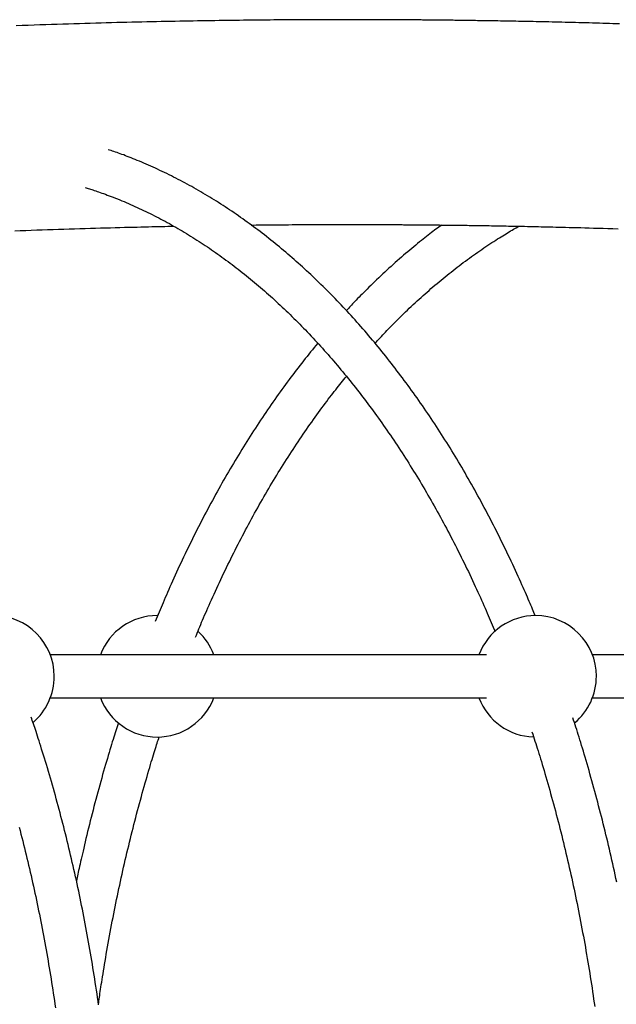
# Model space of a CAD drawing. Extents: x -4500 to 15526, y -2178 to 2197.
# Drawn here: x 7375 to 7596, y 693 to 1057 of the extents above; entities that cross this region are included whole.
import ezdxf

# ---------------------------------------------------------------- set-up
doc = ezdxf.new("R2010")
doc.units = 0

msp = doc.modelspace()

# ---------------------------------------------------------------- linework, layer by layer
at = {"color": 7, "linetype": 'Continuous'}
for p, q in [((7548.09, 822.06), (7386.41, 822.06)), ((7749.01, 822.06), (7587.33, 822.06)), ((7386.41, 806.06), (7548.09, 806.06)), ((7587.33, 806.06), (7749.01, 806.06))]:
    msp.add_line(p, q, dxfattribs=at)
for points in [[(7597.42, 1055.79), (7596.17, 1055.83), (7594.92, 1055.86), (7593.66, 1055.9), (7592.41, 1055.94), (7591.15, 1055.97), (7589.89, 1056.01), (7588.62, 1056.05), (7587.36, 1056.08), (7586.09, 1056.12), (7584.82, 1056.15), (7583.55, 1056.18), (7582.29, 1056.22), (7581.02, 1056.25), (7579.76, 1056.28), (7578.5, 1056.31), (7577.25, 1056.35), (7576.01, 1056.38), (7574.78, 1056.41), (7573.56, 1056.43), (7572.35, 1056.46), (7571.15, 1056.49), (7569.96, 1056.52), (7568.79, 1056.54), (7567.64, 1056.57), (7566.5, 1056.59), (7565.37, 1056.62), (7564.26, 1056.64), (7563.16, 1056.66), (7562.09, 1056.68), (7561.03, 1056.7), (7559.98, 1056.72), (7558.96, 1056.74), (7557.95, 1056.76), (7556.97, 1056.78), (7556, 1056.8), (7555.05, 1056.82), (7554.12, 1056.83), (7553.2, 1056.85), (7552.3, 1056.86), (7551.41, 1056.88), (7550.54, 1056.89), (7549.68, 1056.91), (7548.84, 1056.92), (7548, 1056.93), (7547.18, 1056.95), (7546.37, 1056.96), (7545.57, 1056.97), (7544.79, 1056.98), (7544.01, 1057), (7543.25, 1057.01), (7542.5, 1057.02), (7541.76, 1057.03), (7541.04, 1057.04), (7540.32, 1057.05), (7539.62, 1057.06), (7538.93, 1057.06), (7538.25, 1057.07), (7537.59, 1057.08), (7536.93, 1057.09), (7536.29, 1057.1), (7535.66, 1057.11), (7535.04, 1057.11), (7534.44, 1057.12), (7533.85, 1057.13), (7533.26, 1057.13), (7532.7, 1057.14), (7532.14, 1057.15), (7531.59, 1057.15), (7531.06, 1057.16), (7530.54, 1057.16), (7530.03, 1057.17), (7529.53, 1057.17), (7529.04, 1057.18), (7528.56, 1057.18), (7528.1, 1057.19), (7527.64, 1057.19), (7527.19, 1057.2), (7526.74, 1057.2), (7526.28, 1057.2), (7525.83, 1057.21), (7525.37, 1057.21), (7524.9, 1057.22), (7524.41, 1057.22), (7523.92, 1057.23), (7523.4, 1057.23), (7522.88, 1057.23), (7522.33, 1057.24), (7521.77, 1057.24), (7521.18, 1057.25), (7520.58, 1057.25), (7519.96, 1057.26), (7519.31, 1057.26), (7518.63, 1057.27), (7517.94, 1057.27), (7517.21, 1057.28), (7516.46, 1057.28), (7515.68, 1057.28), (7514.87, 1057.29), (7514.03, 1057.29), (7513.17, 1057.3), (7512.28, 1057.3), (7511.36, 1057.31), (7510.42, 1057.31), (7509.47, 1057.32), (7508.5, 1057.32), (7507.52, 1057.32), (7506.52, 1057.33), (7505.52, 1057.33), (7504.5, 1057.33), (7503.47, 1057.33), (7502.43, 1057.34), (7501.39, 1057.34), (7500.33, 1057.34), (7499.26, 1057.34), (7498.18, 1057.34), (7497.1, 1057.34), (7496, 1057.34), (7494.9, 1057.34), (7493.78, 1057.34), (7492.66, 1057.34), (7491.52, 1057.34), (7490.38, 1057.34), (7489.23, 1057.33), (7488.07, 1057.33), (7486.9, 1057.33), (7485.72, 1057.33), (7484.53, 1057.32), (7483.32, 1057.32), (7482.11, 1057.31), (7480.88, 1057.31), (7479.64, 1057.3), (7478.38, 1057.29), (7477.12, 1057.29), (7475.84, 1057.28), (7474.54, 1057.27), (7473.23, 1057.26), (7471.91, 1057.25), (7470.58, 1057.24), (7469.23, 1057.23), (7467.87, 1057.22), (7466.5, 1057.21), (7465.11, 1057.2), (7463.71, 1057.18), (7462.3, 1057.17), (7460.87, 1057.15), (7459.43, 1057.14), (7457.97, 1057.12), (7456.5, 1057.1), (7455.02, 1057.09), (7453.53, 1057.07), (7452.01, 1057.05), (7450.49, 1057.03), (7448.95, 1057), (7447.39, 1056.98), (7445.82, 1056.96), (7444.24, 1056.93), (7442.64, 1056.91), (7441.02, 1056.88), (7439.39, 1056.85), (7437.74, 1056.82), (7436.08, 1056.8), (7434.4, 1056.76), (7432.7, 1056.73), (7430.99, 1056.7), (7429.26, 1056.66), (7427.52, 1056.63), (7425.75, 1056.59), (7423.97, 1056.55), (7422.18, 1056.51), (7420.36, 1056.47), (7418.53, 1056.43), (7416.68, 1056.38), (7414.81, 1056.34), (7412.93, 1056.29), (7411.03, 1056.24), (7409.11, 1056.19), (7407.17, 1056.14), (7405.22, 1056.09), (7403.24, 1056.03), (7401.25, 1055.98), (7399.25, 1055.92), (7397.22, 1055.86), (7395.18, 1055.8), (7393.12, 1055.73), (7391.05, 1055.67), (7388.95, 1055.6), (7386.84, 1055.53), (7384.71, 1055.46), (7382.56, 1055.39), (7380.4, 1055.31), (7378.22, 1055.23), (7376.02, 1055.15), (7373.8, 1055.07)], [(7566.15, 836.41), (7565.89, 837.04), (7565.63, 837.68), (7565.37, 838.33), (7565.1, 838.99), (7564.82, 839.66), (7564.53, 840.36), (7564.23, 841.08), (7563.91, 841.83), (7563.57, 842.61), (7563.22, 843.42), (7562.86, 844.26), (7562.47, 845.14), (7562.07, 846.05), (7561.65, 846.99), (7561.22, 847.96), (7560.77, 848.97), (7560.3, 850), (7559.82, 851.07), (7559.32, 852.16), (7558.81, 853.27), (7558.29, 854.39), (7557.77, 855.52), (7557.24, 856.66), (7556.7, 857.79), (7556.16, 858.93), (7555.62, 860.06), (7555.08, 861.19), (7554.53, 862.32), (7553.98, 863.44), (7553.43, 864.56), (7552.87, 865.68), (7552.32, 866.79), (7551.76, 867.9), (7551.2, 869.01), (7550.64, 870.11), (7550.07, 871.21), (7549.5, 872.31), (7548.93, 873.4), (7548.36, 874.49), (7547.79, 875.58), (7547.21, 876.66), (7546.63, 877.75), (7546.05, 878.82), (7545.47, 879.9), (7544.88, 880.97), (7544.29, 882.04), (7543.7, 883.1), (7543.11, 884.16), (7542.51, 885.22), (7541.92, 886.27), (7541.32, 887.32), (7540.71, 888.37), (7540.11, 889.41), (7539.5, 890.45), (7538.9, 891.49), (7538.28, 892.52), (7537.67, 893.55), (7537.06, 894.58), (7536.44, 895.6), (7535.82, 896.62), (7535.2, 897.64), (7534.58, 898.65), (7533.95, 899.66), (7533.32, 900.66), (7532.69, 901.67), (7532.06, 902.66), (7531.42, 903.66), (7530.79, 904.65), (7530.15, 905.63), (7529.51, 906.62), (7528.87, 907.6), (7528.22, 908.57), (7527.57, 909.55), (7526.92, 910.51), (7526.27, 911.48), (7525.62, 912.44), (7524.97, 913.4), (7524.31, 914.35), (7523.65, 915.3), (7522.99, 916.25), (7522.32, 917.19), (7521.66, 918.13), (7520.99, 919.06), (7520.32, 920), (7519.65, 920.92), (7518.98, 921.85), (7518.3, 922.77), (7517.62, 923.68), (7516.94, 924.59), (7516.26, 925.5), (7515.58, 926.4), (7514.89, 927.3), (7514.21, 928.2), (7513.52, 929.09), (7512.83, 929.98), (7512.13, 930.87), (7511.44, 931.75), (7510.74, 932.62), (7510.04, 933.5), (7509.34, 934.36), (7508.64, 935.23), (7507.94, 936.09), (7507.23, 936.95), (7506.52, 937.8), (7505.81, 938.65), (7505.1, 939.49), (7504.39, 940.33), (7503.67, 941.17), (7502.95, 942), (7502.23, 942.83), (7501.51, 943.65), (7500.79, 944.47), (7500.07, 945.29), (7499.34, 946.1), (7498.61, 946.91), (7497.88, 947.71), (7497.15, 948.51), (7496.42, 949.31), (7495.68, 950.1), (7494.95, 950.88), (7494.21, 951.67), (7493.47, 952.44), (7492.73, 953.22), (7491.98, 953.99), (7491.24, 954.75), (7490.49, 955.51), (7489.74, 956.27), (7488.99, 957.02), (7488.24, 957.77), (7487.49, 958.52), (7486.73, 959.26), (7485.98, 959.99), (7485.22, 960.72), (7484.46, 961.45), (7483.7, 962.17), (7482.94, 962.89), (7482.17, 963.61), (7481.41, 964.32), (7480.64, 965.02), (7479.87, 965.72), (7479.1, 966.42), (7478.33, 967.11), (7477.55, 967.8), (7476.78, 968.48), (7476, 969.16), (7475.22, 969.84), (7474.44, 970.51), (7473.66, 971.17), (7472.88, 971.83), (7472.1, 972.49), (7471.31, 973.14), (7470.52, 973.79), (7469.74, 974.43), (7468.95, 975.07), (7468.16, 975.7), (7467.36, 976.33), (7466.57, 976.96), (7465.77, 977.58), (7464.98, 978.2), (7464.18, 978.81), (7463.38, 979.42), (7462.58, 980.02), (7461.78, 980.62), (7460.98, 981.21), (7460.17, 981.8), (7459.37, 982.38), (7458.56, 982.96), (7457.75, 983.54), (7456.94, 984.11), (7456.13, 984.67), (7455.32, 985.23), (7454.5, 985.79), (7453.69, 986.34), (7452.87, 986.89), (7452.06, 987.43), (7451.24, 987.97), (7450.42, 988.5), (7449.6, 989.03), (7448.78, 989.56), (7447.96, 990.08), (7447.13, 990.59), (7446.31, 991.1), (7445.48, 991.61), (7444.65, 992.11), (7443.83, 992.6), (7443, 993.09), (7442.17, 993.58), (7441.33, 994.06), (7440.5, 994.54), (7439.67, 995.01), (7438.83, 995.48), (7438, 995.94), (7437.16, 996.4), (7436.32, 996.85), (7435.49, 997.3), (7434.65, 997.74), (7433.81, 998.18), (7432.96, 998.62), (7432.12, 999.05), (7431.28, 999.47), (7430.43, 999.89), (7429.59, 1000.31), (7428.74, 1000.72), (7427.9, 1001.12), (7427.05, 1001.52), (7426.2, 1001.92), (7425.35, 1002.31), (7424.5, 1002.7), (7423.65, 1003.08), (7422.8, 1003.45), (7421.96, 1003.82), (7421.12, 1004.18), (7420.29, 1004.53), (7419.47, 1004.87), (7418.67, 1005.2), (7417.89, 1005.53), (7417.13, 1005.84), (7416.38, 1006.13), (7415.66, 1006.42), (7414.95, 1006.69), (7414.27, 1006.96), (7413.61, 1007.21), (7412.96, 1007.45), (7412.34, 1007.67), (7411.74, 1007.89), (7411.15, 1008.09), (7410.58, 1008.29), (7410.02, 1008.48), (7409.47, 1008.66), (7408.93, 1008.84), (7408.4, 1009.01), (7407.86, 1009.18)], [(7399.31, 995.14), (7399.7, 995.03), (7400.09, 994.91), (7400.5, 994.8), (7400.91, 994.67), (7401.33, 994.54), (7401.77, 994.4), (7402.23, 994.26), (7402.72, 994.1), (7403.23, 993.93), (7403.77, 993.74), (7404.33, 993.55), (7404.92, 993.34), (7405.53, 993.12), (7406.18, 992.89), (7406.84, 992.64), (7407.54, 992.38), (7408.26, 992.11), (7409, 991.82), (7409.76, 991.53), (7410.54, 991.22), (7411.33, 990.91), (7412.13, 990.59), (7412.94, 990.26), (7413.75, 989.92), (7414.56, 989.58), (7415.37, 989.24), (7416.17, 988.89), (7416.98, 988.53), (7417.78, 988.17), (7418.59, 987.81), (7419.39, 987.44), (7420.2, 987.06), (7421, 986.69), (7421.8, 986.3), (7422.6, 985.91), (7423.4, 985.52), (7424.2, 985.12), (7425, 984.72), (7425.79, 984.31), (7426.59, 983.9), (7427.38, 983.49), (7428.18, 983.07), (7428.97, 982.64), (7429.76, 982.21), (7430.55, 981.77), (7431.34, 981.34), (7432.13, 980.89), (7432.92, 980.44), (7433.71, 979.99), (7434.5, 979.53), (7435.28, 979.07), (7436.07, 978.6), (7436.85, 978.13), (7437.63, 977.65), (7438.41, 977.17), (7439.19, 976.69), (7439.97, 976.2), (7440.75, 975.7), (7441.53, 975.2), (7442.3, 974.7), (7443.08, 974.19), (7443.85, 973.68), (7444.62, 973.16), (7445.4, 972.64), (7446.17, 972.11), (7446.94, 971.58), (7447.7, 971.04), (7448.47, 970.5), (7449.24, 969.96), (7450, 969.41), (7450.77, 968.85), (7451.53, 968.3), (7452.29, 967.73), (7453.05, 967.17), (7453.81, 966.59), (7454.57, 966.02), (7455.32, 965.44), (7456.08, 964.85), (7456.83, 964.26), (7457.58, 963.67), (7458.33, 963.07), (7459.09, 962.47), (7459.83, 961.86), (7460.58, 961.25), (7461.33, 960.63), (7462.07, 960.01), (7462.82, 959.39), (7463.56, 958.76), (7464.3, 958.13), (7465.04, 957.49), (7465.78, 956.85), (7466.52, 956.2), (7467.25, 955.55), (7467.99, 954.89), (7468.72, 954.23), (7469.45, 953.57), (7470.18, 952.9), (7470.91, 952.23), (7471.64, 951.55), (7472.36, 950.87), (7473.09, 950.19), (7473.81, 949.5), (7474.53, 948.8), (7475.25, 948.1), (7475.97, 947.4), (7476.69, 946.69), (7477.41, 945.98), (7478.12, 945.27), (7478.84, 944.55), (7479.55, 943.83), (7480.26, 943.1), (7480.97, 942.37), (7481.67, 941.63), (7482.38, 940.89), (7483.08, 940.14), (7483.79, 939.4), (7484.49, 938.64), (7485.19, 937.89), (7485.88, 937.12), (7486.58, 936.36), (7487.28, 935.59), (7487.97, 934.82), (7488.66, 934.04), (7489.35, 933.26), (7490.04, 932.47), (7490.73, 931.68), (7491.41, 930.89), (7492.09, 930.09), (7492.78, 929.29), (7493.46, 928.48), (7494.14, 927.67), (7494.81, 926.85), (7495.49, 926.04), (7496.16, 925.21), (7496.83, 924.39), (7497.5, 923.56), (7498.17, 922.72), (7498.84, 921.88), (7499.5, 921.04), (7500.17, 920.2), (7500.83, 919.35), (7501.49, 918.49), (7502.15, 917.63), (7502.8, 916.77), (7503.46, 915.9), (7504.11, 915.03), (7504.76, 914.16), (7505.41, 913.28), (7506.06, 912.4), (7506.71, 911.52), (7507.35, 910.63), (7507.99, 909.73), (7508.63, 908.84), (7509.27, 907.94), (7509.91, 907.03), (7510.54, 906.12), (7511.18, 905.21), (7511.81, 904.3), (7512.44, 903.38), (7513.06, 902.45), (7513.69, 901.53), (7514.31, 900.59), (7514.93, 899.66), (7515.55, 898.72), (7516.17, 897.78), (7516.79, 896.83), (7517.4, 895.88), (7518.01, 894.93), (7518.62, 893.97), (7519.23, 893.01), (7519.84, 892.05), (7520.44, 891.08), (7521.04, 890.11), (7521.64, 889.14), (7522.24, 888.16), (7522.84, 887.17), (7523.43, 886.19), (7524.03, 885.2), (7524.62, 884.21), (7525.2, 883.21), (7525.79, 882.21), (7526.37, 881.21), (7526.96, 880.2), (7527.54, 879.19), (7528.11, 878.18), (7528.69, 877.16), (7529.26, 876.14), (7529.83, 875.11), (7530.4, 874.08), (7530.97, 873.05), (7531.54, 872.02), (7532.1, 870.98), (7532.66, 869.94), (7533.22, 868.89), (7533.78, 867.85), (7534.33, 866.79), (7534.88, 865.74), (7535.43, 864.68), (7535.98, 863.62), (7536.53, 862.56), (7537.07, 861.49), (7537.61, 860.42), (7538.15, 859.34), (7538.69, 858.26), (7539.23, 857.18), (7539.76, 856.1), (7540.29, 855.01), (7540.82, 853.92), (7541.34, 852.83), (7541.87, 851.73), (7542.38, 850.64), (7542.9, 849.55), (7543.4, 848.47), (7543.9, 847.39), (7544.39, 846.33), (7544.87, 845.28), (7545.34, 844.25), (7545.8, 843.24), (7546.25, 842.24), (7546.69, 841.26), (7547.12, 840.3), (7547.54, 839.35), (7547.94, 838.42), (7548.34, 837.5), (7548.73, 836.6), (7549.1, 835.72), (7549.47, 834.84), (7549.83, 833.98), (7550.19, 833.13), (7550.54, 832.28), (7550.89, 831.44), (7551.24, 830.6)], [(7460.84, 981.26), (7461.76, 981.27), (7462.69, 981.29), (7463.63, 981.3), (7464.58, 981.31), (7465.56, 981.32), (7466.57, 981.33), (7467.6, 981.34), (7468.68, 981.35), (7469.8, 981.36), (7470.96, 981.37), (7472.17, 981.38), (7473.41, 981.38), (7474.7, 981.39), (7476.03, 981.4), (7477.4, 981.41), (7478.8, 981.42), (7480.25, 981.42), (7481.72, 981.43), (7483.22, 981.44), (7484.73, 981.44), (7486.25, 981.45), (7487.78, 981.45), (7489.3, 981.45), (7490.81, 981.46), (7492.3, 981.46), (7493.77, 981.46), (7495.21, 981.46), (7496.63, 981.46), (7498.01, 981.46), (7499.36, 981.46), (7500.66, 981.46), (7501.93, 981.46), (7503.14, 981.46), (7504.31, 981.45), (7505.44, 981.45), (7506.52, 981.45), (7507.56, 981.44), (7508.56, 981.44), (7509.51, 981.43), (7510.42, 981.43), (7511.29, 981.43), (7512.12, 981.42), (7512.91, 981.42), (7513.66, 981.41), (7514.37, 981.41), (7515.04, 981.41), (7515.68, 981.4), (7516.27, 981.4), (7516.84, 981.4), (7517.37, 981.39), (7517.88, 981.39), (7518.36, 981.39), (7518.82, 981.38), (7519.26, 981.38), (7519.7, 981.38), (7520.13, 981.37), (7520.55, 981.37), (7520.97, 981.37), (7521.39, 981.36), (7521.81, 981.36), (7522.22, 981.36), (7522.63, 981.35), (7523.04, 981.35), (7523.84, 981.34), (7524.64, 981.34), (7525.42, 981.33), (7526.19, 981.32), (7526.95, 981.32), (7527.7, 981.31), (7528.45, 981.3), (7529.19, 981.29), (7529.93, 981.29), (7530.68, 981.28), (7531.43, 981.27), (7532.2, 981.26), (7532.99, 981.25), (7533.39, 981.25), (7533.8, 981.24), (7534.22, 981.24), (7534.65, 981.23), (7535.09, 981.23), (7535.54, 981.22), (7536.01, 981.22), (7536.49, 981.21), (7536.99, 981.2), (7537.51, 981.2), (7538.04, 981.19), (7538.59, 981.18), (7539.15, 981.18), (7539.74, 981.17), (7540.34, 981.16), (7540.96, 981.15), (7541.6, 981.14), (7542.25, 981.13), (7542.93, 981.12), (7543.63, 981.11), (7544.34, 981.1), (7545.08, 981.09), (7545.84, 981.08), (7546.61, 981.07), (7547.41, 981.05), (7548.22, 981.04), (7549.05, 981.03), (7549.9, 981.01), (7550.77, 981), (7551.65, 980.98), (7552.55, 980.97), (7553.46, 980.95), (7554.39, 980.94), (7555.32, 980.92), (7556.28, 980.9), (7557.24, 980.88), (7558.21, 980.87), (7559.19, 980.85), (7560.18, 980.83), (7561.18, 980.81), (7562.19, 980.79), (7563.21, 980.76), (7564.23, 980.74), (7565.26, 980.72), (7566.29, 980.7), (7567.33, 980.68), (7568.37, 980.65), (7569.42, 980.63), (7570.47, 980.61), (7571.54, 980.58), (7572.64, 980.55), (7573.76, 980.53), (7574.92, 980.5), (7576.13, 980.47), (7577.39, 980.44), (7578.7, 980.4), (7580.07, 980.37), (7581.5, 980.33), (7582.98, 980.29), (7584.52, 980.25), (7586.12, 980.21), (7587.78, 980.16), (7589.49, 980.11), (7591.25, 980.06), (7593.08, 980.01), (7594.95, 979.95), (7596.87, 979.89)], [(7373.22, 979.12), (7375.27, 979.2), (7377.32, 979.27), (7379.35, 979.35), (7381.38, 979.42), (7383.41, 979.49), (7385.42, 979.56), (7387.43, 979.63), (7389.43, 979.7), (7391.43, 979.76), (7393.41, 979.82), (7395.39, 979.89), (7397.36, 979.95), (7399.32, 980.01), (7401.26, 980.07), (7403.17, 980.12), (7405.06, 980.17), (7406.91, 980.23), (7408.72, 980.28), (7410.49, 980.32), (7412.2, 980.37), (7413.87, 980.41), (7415.48, 980.46), (7417.04, 980.49), (7418.55, 980.53), (7420.01, 980.57), (7421.41, 980.6), (7422.77, 980.63), (7424.07, 980.66), (7425.32, 980.69), (7426.53, 980.71), (7427.71, 980.73), (7428.86, 980.76), (7430, 980.78), (7431.12, 980.8), (7432.23, 980.82)], [(7531.48, 981.27), (7530.95, 980.88), (7530.42, 980.5), (7529.89, 980.11), (7529.35, 979.71), (7528.8, 979.3), (7528.24, 978.89), (7527.67, 978.46), (7527.08, 978.01), (7526.48, 977.55), (7525.87, 977.07), (7525.24, 976.57), (7524.59, 976.06), (7523.93, 975.53), (7523.25, 974.98), (7522.55, 974.42), (7521.84, 973.83), (7521.12, 973.23), (7520.38, 972.62), (7519.63, 971.99), (7518.87, 971.35), (7518.1, 970.7), (7517.33, 970.04), (7516.55, 969.37), (7515.78, 968.69), (7515, 968.01), (7514.23, 967.33), (7513.46, 966.64), (7512.69, 965.94), (7511.92, 965.25), (7511.15, 964.54), (7510.39, 963.83), (7509.63, 963.12), (7508.86, 962.41), (7508.11, 961.69), (7507.36, 960.97), (7506.62, 960.26), (7505.89, 959.56), (7505.18, 958.87), (7504.49, 958.19), (7503.82, 957.53), (7503.18, 956.89), (7502.55, 956.27), (7501.96, 955.67), (7501.39, 955.09), (7500.84, 954.53), (7500.31, 954), (7499.81, 953.48), (7499.34, 952.99), (7498.89, 952.51), (7498.46, 952.05), (7498.05, 951.61), (7497.65, 951.19), (7497.27, 950.77), (7496.89, 950.36), (7496.53, 949.95), (7496.16, 949.55)], [(7506.79, 937.47), (7507.25, 937.97), (7507.7, 938.47), (7508.16, 938.98), (7508.63, 939.49), (7509.11, 940.01), (7509.6, 940.53), (7510.1, 941.06), (7510.61, 941.61), (7511.14, 942.16), (7511.69, 942.73), (7512.25, 943.31), (7512.83, 943.9), (7513.43, 944.51), (7514.04, 945.12), (7514.67, 945.75), (7515.31, 946.39), (7515.98, 947.04), (7516.65, 947.7), (7517.34, 948.38), (7518.04, 949.05), (7518.75, 949.73), (7519.47, 950.41), (7520.19, 951.09), (7520.92, 951.77), (7521.64, 952.45), (7522.37, 953.12), (7523.1, 953.78), (7523.83, 954.45), (7524.56, 955.1), (7525.3, 955.75), (7526.03, 956.4), (7526.77, 957.05), (7527.5, 957.69), (7528.24, 958.32), (7528.98, 958.95), (7529.73, 959.58), (7530.47, 960.2), (7531.21, 960.82), (7531.96, 961.43), (7532.7, 962.04), (7533.45, 962.65), (7534.2, 963.25), (7534.95, 963.84), (7535.7, 964.43), (7536.45, 965.02), (7537.21, 965.6), (7537.96, 966.18), (7538.72, 966.75), (7539.48, 967.32), (7540.24, 967.89), (7541, 968.45), (7541.76, 969), (7542.52, 969.56), (7543.28, 970.1), (7544.05, 970.64), (7544.81, 971.18), (7545.58, 971.71), (7546.34, 972.24), (7547.1, 972.76), (7547.86, 973.27), (7548.61, 973.77), (7549.35, 974.26), (7550.08, 974.74), (7550.79, 975.2), (7551.49, 975.66), (7552.17, 976.09), (7552.83, 976.51), (7553.48, 976.92), (7554.11, 977.31), (7554.73, 977.69), (7555.32, 978.06), (7555.91, 978.41), (7556.47, 978.74), (7557.02, 979.06), (7557.56, 979.37), (7558.09, 979.68), (7558.61, 979.97), (7559.12, 980.26), (7559.63, 980.54), (7560.14, 980.83)], [(7485.54, 937.47), (7484.88, 936.67), (7484.22, 935.86), (7483.55, 935.05), (7482.89, 934.24), (7482.23, 933.43), (7481.57, 932.6), (7480.91, 931.78), (7480.24, 930.94), (7479.58, 930.1), (7478.92, 929.25), (7478.25, 928.39), (7477.59, 927.53), (7476.92, 926.65), (7476.26, 925.77), (7475.59, 924.89), (7474.92, 923.99), (7474.25, 923.09), (7473.59, 922.18), (7472.92, 921.27), (7472.25, 920.34), (7471.58, 919.42), (7470.91, 918.49), (7470.25, 917.55), (7469.58, 916.61), (7468.92, 915.67), (7468.26, 914.72), (7467.61, 913.77), (7466.95, 912.81), (7466.3, 911.85), (7465.64, 910.89), (7465, 909.92), (7464.35, 908.95), (7463.7, 907.98), (7463.06, 907), (7462.42, 906.02), (7461.78, 905.04), (7461.14, 904.05), (7460.51, 903.05), (7459.87, 902.06), (7459.24, 901.06), (7458.61, 900.06), (7457.99, 899.05), (7457.36, 898.04), (7456.74, 897.02), (7456.12, 896.01), (7455.5, 894.99), (7454.89, 893.96), (7454.27, 892.93), (7453.66, 891.9), (7453.05, 890.87), (7452.45, 889.83), (7451.84, 888.79), (7451.24, 887.74), (7450.64, 886.69), (7450.04, 885.64), (7449.45, 884.58), (7448.85, 883.53), (7448.26, 882.46), (7447.67, 881.4), (7447.09, 880.33), (7446.5, 879.25), (7445.92, 878.18), (7445.34, 877.1), (7444.76, 876.02), (7444.19, 874.93), (7443.61, 873.84), (7443.04, 872.75), (7442.47, 871.65), (7441.91, 870.55), (7441.34, 869.45), (7440.78, 868.35), (7440.22, 867.24), (7439.67, 866.13), (7439.11, 865.01), (7438.56, 863.89), (7438.01, 862.77), (7437.46, 861.65), (7436.92, 860.52), (7436.37, 859.39), (7435.83, 858.25), (7435.3, 857.12), (7434.76, 855.98), (7434.23, 854.84), (7433.71, 853.72), (7433.2, 852.59), (7432.69, 851.48), (7432.19, 850.38), (7431.7, 849.3), (7431.22, 848.24), (7430.76, 847.2), (7430.3, 846.17), (7429.86, 845.17), (7429.43, 844.18), (7429.01, 843.22), (7428.6, 842.27), (7428.21, 841.34), (7427.83, 840.43), (7427.45, 839.54), (7427.09, 838.66), (7426.73, 837.8), (7426.38, 836.94), (7426.03, 836.09), (7425.69, 835.24), (7425.34, 834.4)], [(7440.24, 828.56), (7440.55, 829.32), (7440.86, 830.09), (7441.18, 830.87), (7441.5, 831.65), (7441.83, 832.44), (7442.16, 833.25), (7442.5, 834.07), (7442.86, 834.91), (7443.23, 835.77), (7443.61, 836.66), (7444, 837.57), (7444.4, 838.49), (7444.82, 839.44), (7445.25, 840.42), (7445.7, 841.41), (7446.15, 842.43), (7446.62, 843.46), (7447.1, 844.52), (7447.59, 845.59), (7448.08, 846.67), (7448.59, 847.77), (7449.1, 848.87), (7449.62, 849.97), (7450.14, 851.07), (7450.66, 852.17), (7451.18, 853.27), (7451.71, 854.36), (7452.24, 855.45), (7452.77, 856.53), (7453.3, 857.62), (7453.84, 858.7), (7454.38, 859.77), (7454.92, 860.85), (7455.46, 861.92), (7456.01, 862.98), (7456.55, 864.05), (7457.1, 865.11), (7457.65, 866.16), (7458.21, 867.22), (7458.76, 868.27), (7459.32, 869.31), (7459.88, 870.36), (7460.44, 871.4), (7461, 872.43), (7461.57, 873.46), (7462.14, 874.49), (7462.71, 875.52), (7463.28, 876.54), (7463.86, 877.56), (7464.43, 878.58), (7465.01, 879.59), (7465.59, 880.6), (7466.17, 881.6), (7466.76, 882.61), (7467.35, 883.6), (7467.93, 884.6), (7468.52, 885.59), (7469.12, 886.58), (7469.71, 887.56), (7470.31, 888.54), (7470.91, 889.52), (7471.51, 890.49), (7472.11, 891.46), (7472.72, 892.43), (7473.32, 893.39), (7473.93, 894.35), (7474.54, 895.3), (7475.15, 896.26), (7475.77, 897.2), (7476.39, 898.15), (7477, 899.09), (7477.62, 900.02), (7478.25, 900.96), (7478.87, 901.89), (7479.5, 902.81), (7480.12, 903.73), (7480.75, 904.65), (7481.38, 905.56), (7482.02, 906.47), (7482.65, 907.38), (7483.29, 908.28), (7483.93, 909.18), (7484.56, 910.07), (7485.2, 910.95), (7485.83, 911.81), (7486.45, 912.67), (7487.07, 913.51), (7487.68, 914.33), (7488.28, 915.14), (7488.86, 915.92), (7489.44, 916.69), (7490.01, 917.44), (7490.57, 918.17), (7491.12, 918.89), (7491.66, 919.58), (7492.19, 920.25), (7492.71, 920.91), (7493.22, 921.55), (7493.72, 922.18), (7494.21, 922.79), (7494.71, 923.4), (7495.19, 923.99), (7495.68, 924.59), (7496.16, 925.18)], [(7404.32, 692.29), (7404.13, 693.67), (7403.93, 695.05), (7403.73, 696.43), (7403.52, 697.81), (7403.31, 699.19), (7403.1, 700.56), (7402.89, 701.94), (7402.68, 703.31), (7402.46, 704.68), (7402.24, 706.05), (7402.01, 707.42), (7401.78, 708.79), (7401.55, 710.15), (7401.32, 711.52), (7401.08, 712.88), (7400.85, 714.24), (7400.6, 715.6), (7400.36, 716.96), (7400.11, 718.32), (7399.86, 719.67), (7399.61, 721.03), (7399.35, 722.38), (7399.1, 723.73), (7398.83, 725.08), (7398.57, 726.43), (7398.3, 727.77), (7398.03, 729.12), (7397.76, 730.46), (7397.48, 731.8), (7397.21, 733.14), (7396.93, 734.48), (7396.64, 735.82), (7396.35, 737.15), (7396.07, 738.48), (7395.77, 739.81), (7395.48, 741.14), (7395.18, 742.47), (7394.88, 743.8), (7394.58, 745.12), (7394.27, 746.44), (7393.96, 747.76), (7393.65, 749.08), (7393.33, 750.4), (7393.02, 751.71), (7392.7, 753.02), (7392.37, 754.33), (7392.05, 755.64), (7391.72, 756.95), (7391.39, 758.25), (7391.06, 759.55), (7390.72, 760.86), (7390.38, 762.15), (7390.04, 763.45), (7389.69, 764.74), (7389.35, 766.04), (7389, 767.33), (7388.64, 768.62), (7388.29, 769.9), (7387.93, 771.19), (7387.57, 772.47), (7387.2, 773.75), (7386.84, 775.02), (7386.47, 776.3), (7386.1, 777.57), (7385.72, 778.83), (7385.35, 780.09), (7384.98, 781.32), (7384.61, 782.54), (7384.25, 783.73), (7383.9, 784.88), (7383.55, 786.01), (7383.21, 787.09), (7382.89, 788.13), (7382.57, 789.14), (7382.27, 790.1), (7381.97, 791.02), (7381.69, 791.9), (7381.42, 792.75), (7381.15, 793.55), (7380.9, 794.31), (7380.66, 795.04), (7380.42, 795.74), (7380.19, 796.41), (7379.97, 797.06), (7379.75, 797.7), (7379.53, 798.32), (7379.32, 798.95)], [(7411.66, 796.82), (7411.42, 796.1), (7411.18, 795.37), (7410.94, 794.63), (7410.7, 793.88), (7410.45, 793.11), (7410.19, 792.31), (7409.93, 791.49), (7409.67, 790.64), (7409.39, 789.75), (7409.11, 788.83), (7408.82, 787.87), (7408.52, 786.87), (7408.21, 785.83), (7407.89, 784.76), (7407.56, 783.66), (7407.23, 782.51), (7406.89, 781.33), (7406.54, 780.12), (7406.18, 778.88), (7405.82, 777.62), (7405.46, 776.33), (7405.1, 775.04), (7404.73, 773.73), (7404.37, 772.41), (7404.01, 771.09), (7403.65, 769.77), (7403.3, 768.45), (7402.95, 767.13), (7402.6, 765.8), (7402.26, 764.47), (7401.91, 763.14), (7401.58, 761.8), (7401.24, 760.47), (7400.91, 759.14), (7400.58, 757.82), (7400.26, 756.51), (7399.95, 755.23), (7399.64, 753.97), (7399.35, 752.75), (7399.07, 751.56), (7398.8, 750.42), (7398.54, 749.32), (7398.3, 748.27), (7398.06, 747.27), (7397.84, 746.3), (7397.64, 745.39), (7397.44, 744.51), (7397.26, 743.69), (7397.09, 742.9), (7396.92, 742.16), (7396.77, 741.45), (7396.63, 740.77), (7396.49, 740.11), (7396.36, 739.47), (7396.23, 738.84), (7396.1, 738.21)], [(7596.33, 737.76), (7596.04, 739.13), (7595.74, 740.49), (7595.45, 741.85), (7595.15, 743.21), (7594.85, 744.57), (7594.54, 745.93), (7594.23, 747.29), (7593.93, 748.64), (7593.61, 749.99), (7593.3, 751.34), (7592.98, 752.69), (7592.66, 754.03), (7592.33, 755.38), (7592.01, 756.72), (7591.68, 758.06), (7591.35, 759.4), (7591.01, 760.74), (7590.67, 762.07), (7590.33, 763.4), (7589.99, 764.73), (7589.64, 766.06), (7589.3, 767.39), (7588.94, 768.71), (7588.59, 770.04), (7588.23, 771.36), (7587.87, 772.67), (7587.51, 773.99), (7587.15, 775.3), (7586.78, 776.6), (7586.42, 777.89), (7586.06, 779.16), (7585.69, 780.42), (7585.34, 781.65), (7584.99, 782.86), (7584.64, 784.04), (7584.3, 785.19), (7583.96, 786.32), (7583.64, 787.41), (7583.31, 788.48), (7582.99, 789.52), (7582.68, 790.53), (7582.38, 791.51), (7582.08, 792.46), (7581.78, 793.39), (7581.49, 794.29), (7581.2, 795.18), (7580.92, 796.06), (7580.63, 796.92), (7580.35, 797.78), (7580.07, 798.63)], [(7564.93, 793.45), (7565.21, 792.61), (7565.48, 791.77), (7565.76, 790.92), (7566.04, 790.06), (7566.32, 789.19), (7566.61, 788.3), (7566.9, 787.39), (7567.19, 786.46), (7567.49, 785.5), (7567.79, 784.51), (7568.1, 783.49), (7568.42, 782.45), (7568.74, 781.37), (7569.07, 780.27), (7569.4, 779.15), (7569.74, 777.99), (7570.08, 776.81), (7570.43, 775.61), (7570.78, 774.38), (7571.13, 773.14), (7571.49, 771.88), (7571.84, 770.61), (7572.2, 769.33), (7572.55, 768.05), (7572.9, 766.76), (7573.25, 765.47), (7573.6, 764.18), (7573.94, 762.88), (7574.28, 761.59), (7574.61, 760.29), (7574.95, 758.99), (7575.28, 757.69), (7575.61, 756.38), (7575.93, 755.08), (7576.26, 753.77), (7576.58, 752.46), (7576.9, 751.15), (7577.21, 749.83), (7577.52, 748.52), (7577.83, 747.2), (7578.14, 745.88), (7578.45, 744.55), (7578.75, 743.23), (7579.05, 741.91), (7579.34, 740.58), (7579.64, 739.25), (7579.93, 737.92), (7580.22, 736.58), (7580.5, 735.25), (7580.79, 733.91), (7581.07, 732.57), (7581.34, 731.23), (7581.62, 729.89), (7581.89, 728.55), (7582.16, 727.2), (7582.42, 725.85), (7582.69, 724.51), (7582.95, 723.16), (7583.21, 721.8), (7583.46, 720.45), (7583.71, 719.09), (7583.96, 717.74), (7584.21, 716.38), (7584.46, 715.02), (7584.7, 713.66), (7584.94, 712.29), (7585.17, 710.93), (7585.4, 709.56), (7585.63, 708.2), (7585.86, 706.83), (7586.09, 705.46), (7586.31, 704.08), (7586.53, 702.71), (7586.74, 701.34), (7586.96, 699.96), (7587.17, 698.58), (7587.37, 697.2), (7587.58, 695.82), (7587.78, 694.44), (7587.98, 693.06), (7588.18, 691.67)], [(7404.28, 692.53), (7404.36, 693.16), (7404.45, 693.81), (7404.54, 694.46), (7404.63, 695.13), (7404.73, 695.82), (7404.83, 696.54), (7404.94, 697.3), (7405.06, 698.1), (7405.19, 698.94), (7405.32, 699.83), (7405.47, 700.76), (7405.62, 701.74), (7405.79, 702.76), (7405.96, 703.83), (7406.14, 704.95), (7406.33, 706.11), (7406.54, 707.31), (7406.74, 708.56), (7406.96, 709.84), (7407.18, 711.14), (7407.41, 712.47), (7407.65, 713.82), (7407.89, 715.17), (7408.13, 716.53), (7408.38, 717.89), (7408.63, 719.25), (7408.88, 720.6), (7409.14, 721.96), (7409.4, 723.31), (7409.66, 724.66), (7409.92, 726.01), (7410.19, 727.35), (7410.46, 728.7), (7410.73, 730.04), (7411.01, 731.38), (7411.28, 732.72), (7411.56, 734.06), (7411.85, 735.4), (7412.13, 736.73), (7412.42, 738.07), (7412.71, 739.4), (7413.01, 740.73), (7413.3, 742.06), (7413.6, 743.38), (7413.9, 744.71), (7414.21, 746.03), (7414.52, 747.35), (7414.83, 748.67), (7415.14, 749.98), (7415.46, 751.3), (7415.77, 752.61), (7416.1, 753.92), (7416.42, 755.23), (7416.75, 756.53), (7417.08, 757.84), (7417.41, 759.14), (7417.74, 760.44), (7418.08, 761.74), (7418.42, 763.03), (7418.76, 764.33), (7419.11, 765.62), (7419.45, 766.91), (7419.8, 768.19), (7420.16, 769.48), (7420.51, 770.76), (7420.87, 772.03), (7421.23, 773.29), (7421.58, 774.54), (7421.93, 775.76), (7422.28, 776.95), (7422.61, 778.1), (7422.94, 779.22), (7423.26, 780.3), (7423.56, 781.33), (7423.85, 782.31), (7424.14, 783.26), (7424.41, 784.15), (7424.67, 785.01), (7424.92, 785.82), (7425.16, 786.58), (7425.38, 787.3), (7425.6, 787.99), (7425.81, 788.64), (7426.01, 789.26), (7426.2, 789.86), (7426.39, 790.44), (7426.58, 791.02), (7426.77, 791.58)], [(7374.89, 758.14), (7375.22, 756.87), (7375.55, 755.6), (7375.88, 754.33), (7376.2, 753.06), (7376.52, 751.79), (7376.84, 750.51), (7377.15, 749.23), (7377.47, 747.95), (7377.77, 746.67), (7378.08, 745.38), (7378.39, 744.09), (7378.69, 742.81), (7378.99, 741.52), (7379.28, 740.22), (7379.58, 738.93), (7379.87, 737.63), (7380.16, 736.33), (7380.44, 735.03), (7380.72, 733.73), (7381, 732.43), (7381.28, 731.12), (7381.56, 729.81), (7381.83, 728.51), (7382.1, 727.19), (7382.36, 725.88), (7382.63, 724.57), (7382.89, 723.25), (7383.15, 721.93), (7383.4, 720.61), (7383.65, 719.29), (7383.9, 717.97), (7384.15, 716.65), (7384.4, 715.32), (7384.64, 713.99), (7384.88, 712.67), (7385.11, 711.33), (7385.34, 710), (7385.58, 708.67), (7385.8, 707.33), (7386.03, 706), (7386.25, 704.66), (7386.47, 703.32), (7386.69, 701.98), (7386.9, 700.64), (7387.11, 699.29), (7387.32, 697.95), (7387.52, 696.6), (7387.73, 695.25), (7387.93, 693.9), (7388.12, 692.55), (7388.32, 691.2)]]:
    msp.add_lwpolyline(points, dxfattribs=at)
for centre, start, end in [((7365.38, 814.06), 0, 90), ((7426.02, 814.06), 90, 159.1725), ((7566.3, 814.06), 90, 159.1725), ((7566.3, 814.06), 0, 90), ((7426.02, 814.06), 20.8275, 47.669), ((7365.38, 814.06), 310.6561, 0), ((7566.3, 814.06), 309.8809, 0), ((7426.02, 814.06), 200.8275, 270), ((7426.02, 814.06), 270, 339.1725), ((7566.3, 814.06), 200.8275, 267.9269)]:
    msp.add_arc(centre, 22.5, start, end, dxfattribs=at)

doc.saveas('drawing.dxf')
